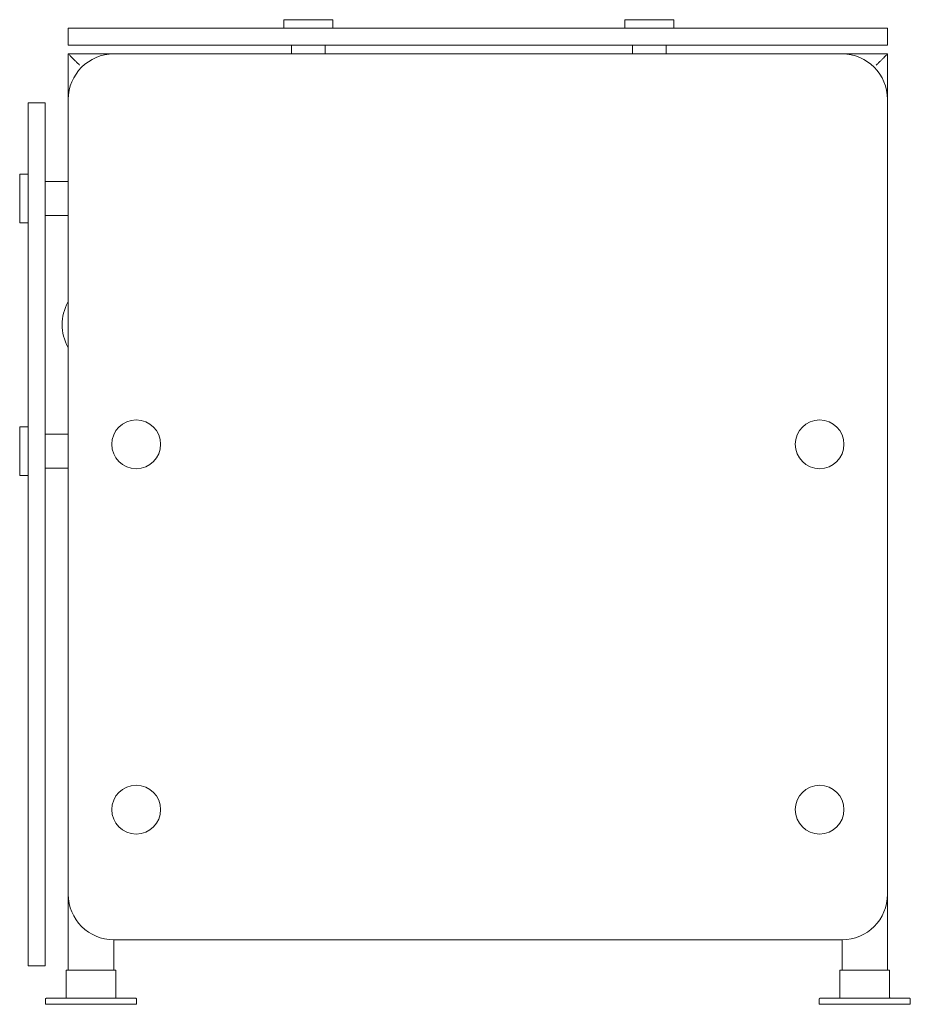
# Model space of a CAD drawing. Units: inches. Extents: x 50 to 69.6, y 0 to 21.6.
import ezdxf

# ---------------------------------------------------------------- set-up
doc = ezdxf.new("R2010")
doc.units = ezdxf.units.IN
doc.header["$MEASUREMENT"] = 0
doc.layers.add('250', color=2, linetype='Continuous', lineweight=9)

msp = doc.modelspace()

# ---------------------------------------------------------------- linework, layer by layer
at = {"layer": '250'}
for p, q in [((51.054, 21.438), (51.054, 21.063)), ((51.185, 21.438), (51.054, 21.438)), ((69.054, 21.438), (51.188, 21.438)), ((55.793, 21.625), (55.793, 21.438)), ((55.793, 21.625), (56.865, 21.625)), ((56.865, 21.438), (56.865, 21.625)), ((63.285, 21.625), (64.357, 21.625)), ((63.285, 21.625), (63.285, 21.438)), ((64.357, 21.438), (64.357, 21.625)), ((69.054, 21.063), (69.054, 21.438)), ((51.054, 21.063), (51.185, 21.063)), ((51.188, 21.063), (69.054, 21.063)), ((55.958, 21.063), (55.958, 20.875)), ((56.7, 20.875), (56.7, 21.063)), ((63.45, 21.063), (63.45, 20.873)), ((64.192, 20.873), (64.192, 21.063)), ((51.054, 20.875), (51.054, 0.75)), ((69.054, 20.875), (51.054, 20.875)), ((68.054, 20.873), (52.054, 20.873)), ((69.054, 0.75), (69.054, 20.875)), ((50.549, 19.8), (50.174, 19.8)), ((50.174, 19.8), (50.174, 0.842)), ((50.549, 0.842), (50.549, 19.8)), ((50.174, 18.233), (49.987, 18.233)), ((49.987, 17.161), (49.987, 18.233)), ((51.054, 18.068), (50.549, 18.068)), ((50.549, 17.326), (51.054, 17.326)), ((49.987, 17.161), (50.174, 17.161)), ((49.987, 11.613), (49.987, 12.685)), ((50.174, 12.685), (49.987, 12.685)), ((51.054, 12.52), (50.549, 12.52)), ((50.549, 11.778), (51.054, 11.778)), ((49.987, 11.613), (50.174, 11.613)), ((52.054, 0.75), (52.054, 1.417)), ((52.054, 1.417), (68.054, 1.417)), ((68.054, 1.417), (68.054, 0.75)), ((50.174, 0.842), (50.549, 0.842)), ((51.008, 0.75), (51.008, 0.153)), ((52.1, 0.75), (51.008, 0.75)), ((52.1, 0.153), (52.1, 0.75)), ((68.008, 0.75), (68.008, 0.153)), ((69.1, 0.75), (68.008, 0.75)), ((69.1, 0.153), (69.1, 0.75)), ((50.554, 0.117), (50.555, 0.118)), ((50.554, 0.116), (50.554, 0.117)), ((50.554, 0.117), (50.554, 0.117)), ((50.554, 0.115), (50.554, 0.116)), ((50.554, 0.115), (50.554, 0.116)), ((50.554, 0.114), (50.554, 0.115)), ((50.554, 0.113), (50.554, 0.114)), ((50.554, 0.113), (50.554, 0)), ((50.555, 0.12), (50.555, 0.121)), ((50.555, 0.121), (50.556, 0.121)), ((50.555, 0.12), (50.555, 0.121)), ((50.555, 0.119), (50.555, 0.12)), ((50.555, 0.118), (50.555, 0.119)), ((50.556, 0.122), (50.556, 0.123)), ((50.556, 0.123), (50.557, 0.123)), ((50.556, 0.121), (50.556, 0.122)), ((50.557, 0.124), (50.557, 0.125)), ((50.557, 0.125), (50.558, 0.125)), ((50.557, 0.123), (50.557, 0.124)), ((50.558, 0.126), (50.559, 0.127)), ((50.558, 0.125), (50.558, 0.126)), ((50.559, 0.127), (50.56, 0.127)), ((50.56, 0.127), (50.56, 0.128)), ((50.56, 0.128), (50.561, 0.128)), ((50.561, 0.128), (50.561, 0.129)), ((50.561, 0.129), (50.562, 0.129)), ((50.562, 0.129), (50.563, 0.13)), ((50.563, 0.13), (50.564, 0.131)), ((50.563, 0.13), (50.564, 0.131)), ((50.563, 0.13), (50.563, 0.13)), ((50.564, 0.131), (50.565, 0.131)), ((50.565, 0.131), (50.565, 0.132)), ((50.565, 0.132), (50.566, 0.132)), ((50.566, 0.132), (50.567, 0.132)), ((50.567, 0.132), (50.568, 0.132)), ((50.568, 0.132), (50.568, 0.133)), ((50.568, 0.133), (50.569, 0.133)), ((50.569, 0.133), (50.57, 0.133)), ((50.57, 0.133), (50.571, 0.133)), ((50.571, 0.133), (50.571, 0.133)), ((50.571, 0.133), (50.572, 0.133)), ((50.572, 0.133), (50.573, 0.133)), ((50.573, 0.133), (50.574, 0.134)), ((50.574, 0.134), (50.574, 0.134)), ((50.574, 0.134), (51.797, 0.134)), ((50.988, 0.134), (50.989, 0.134)), ((50.989, 0.134), (50.99, 0.134)), ((50.99, 0.134), (50.99, 0.134)), ((50.99, 0.134), (50.991, 0.134)), ((50.991, 0.134), (50.992, 0.134)), ((50.992, 0.134), (50.993, 0.134)), ((50.993, 0.134), (50.994, 0.135)), ((50.993, 0.134), (50.993, 0.134)), ((50.994, 0.135), (50.995, 0.135)), ((50.995, 0.135), (50.996, 0.135)), ((50.996, 0.135), (50.997, 0.136)), ((50.996, 0.135), (50.996, 0.135)), ((50.997, 0.136), (50.998, 0.136)), ((50.998, 0.136), (50.998, 0.137)), ((50.998, 0.137), (50.999, 0.137)), ((50.999, 0.137), (51, 0.137)), ((51, 0.138), (51.001, 0.138)), ((51, 0.137), (51, 0.138)), ((51.001, 0.138), (51.002, 0.139)), ((51.002, 0.139), (51.002, 0.14)), ((51.002, 0.14), (51.003, 0.14)), ((51.003, 0.14), (51.003, 0.141)), ((51.003, 0.141), (51.004, 0.141)), ((51.004, 0.142), (51.005, 0.143)), ((51.004, 0.141), (51.004, 0.142)), ((51.005, 0.144), (51.006, 0.145)), ((51.005, 0.144), (51.006, 0.145)), ((51.005, 0.143), (51.005, 0.144)), ((51.005, 0.143), (51.005, 0.143)), ((51.005, 0.143), (51.005, 0.143)), ((51.006, 0.146), (51.007, 0.147)), ((51.006, 0.145), (51.006, 0.146)), ((51.006, 0.145), (51.006, 0.145)), ((51.006, 0.145), (51.006, 0.145)), ((51.007, 0.149), (51.008, 0.15)), ((51.007, 0.148), (51.007, 0.149)), ((51.007, 0.147), (51.007, 0.148)), ((51.007, 0.148), (51.007, 0.148)), ((51.008, 0.152), (51.008, 0.153)), ((51.008, 0.153), (51.008, 0.153)), ((51.008, 0.152), (51.008, 0.152)), ((51.008, 0.151), (51.008, 0.152)), ((51.008, 0.15), (51.008, 0.151)), ((52.534, 0.134), (51.797, 0.134)), ((52.1, 0.153), (52.1, 0.153)), ((52.1, 0.153), (52.1, 0.152)), ((52.1, 0.152), (52.1, 0.151)), ((52.1, 0.151), (52.1, 0.15)), ((52.1, 0.151), (52.1, 0.15)), ((52.1, 0.15), (52.101, 0.149)), ((52.101, 0.149), (52.101, 0.149)), ((52.101, 0.149), (52.101, 0.148)), ((52.101, 0.148), (52.101, 0.147)), ((52.101, 0.148), (52.101, 0.147)), ((52.101, 0.147), (52.101, 0.146)), ((52.101, 0.146), (52.102, 0.146)), ((52.102, 0.146), (52.102, 0.145)), ((52.102, 0.145), (52.102, 0.144)), ((52.102, 0.144), (52.103, 0.144)), ((52.103, 0.144), (52.103, 0.143)), ((52.103, 0.143), (52.104, 0.142)), ((52.104, 0.142), (52.105, 0.141)), ((52.104, 0.142), (52.104, 0.142)), ((52.105, 0.141), (52.105, 0.14)), ((52.105, 0.14), (52.106, 0.14)), ((52.106, 0.14), (52.106, 0.139)), ((52.106, 0.139), (52.107, 0.139)), ((52.107, 0.139), (52.107, 0.138)), ((52.107, 0.138), (52.108, 0.138)), ((52.108, 0.138), (52.109, 0.137)), ((52.109, 0.137), (52.109, 0.137)), ((52.109, 0.137), (52.11, 0.136)), ((52.109, 0.137), (52.11, 0.136)), ((52.11, 0.136), (52.111, 0.136)), ((52.111, 0.136), (52.111, 0.135)), ((52.111, 0.135), (52.112, 0.135)), ((52.112, 0.135), (52.113, 0.135)), ((52.113, 0.135), (52.114, 0.135)), ((52.114, 0.135), (52.114, 0.134)), ((52.114, 0.134), (52.115, 0.134)), ((52.115, 0.134), (52.116, 0.134)), ((52.116, 0.134), (52.117, 0.134)), ((52.117, 0.134), (52.117, 0.134)), ((52.117, 0.134), (52.118, 0.134)), ((52.118, 0.134), (52.119, 0.134)), ((52.119, 0.134), (52.12, 0.134)), ((52.12, 0.134), (52.12, 0.134)), ((52.534, 0.134), (52.535, 0.133)), ((52.535, 0.133), (52.536, 0.133)), ((52.536, 0.133), (52.536, 0.133)), ((52.536, 0.133), (52.537, 0.133)), ((52.537, 0.133), (52.538, 0.133)), ((52.538, 0.133), (52.539, 0.133)), ((52.539, 0.133), (52.539, 0.133)), ((52.539, 0.133), (52.54, 0.132)), ((52.54, 0.132), (52.541, 0.132)), ((52.541, 0.132), (52.542, 0.132)), ((52.542, 0.132), (52.542, 0.132)), ((52.542, 0.132), (52.543, 0.131)), ((52.543, 0.131), (52.544, 0.131)), ((52.544, 0.131), (52.545, 0.13)), ((52.545, 0.13), (52.545, 0.13)), ((52.545, 0.13), (52.546, 0.13)), ((52.546, 0.13), (52.547, 0.129)), ((52.547, 0.129), (52.547, 0.129)), ((52.547, 0.129), (52.548, 0.128)), ((52.548, 0.128), (52.548, 0.127)), ((52.548, 0.127), (52.549, 0.127)), ((52.549, 0.127), (52.549, 0.126)), ((52.549, 0.126), (52.55, 0.126)), ((52.55, 0.126), (52.55, 0.125)), ((52.55, 0.125), (52.551, 0.124)), ((52.551, 0.124), (52.551, 0.124)), ((52.551, 0.124), (52.551, 0.124)), ((52.551, 0.124), (52.552, 0.123)), ((52.552, 0.123), (52.552, 0.122)), ((52.552, 0.122), (52.552, 0.121)), ((52.552, 0.121), (52.553, 0.121)), ((52.553, 0.121), (52.553, 0.12)), ((52.553, 0.12), (52.553, 0.119)), ((52.553, 0.119), (52.553, 0.118)), ((52.553, 0.118), (52.554, 0.118)), ((52.554, 0.118), (52.554, 0.117)), ((52.554, 0.117), (52.554, 0.116)), ((52.554, 0.116), (52.554, 0.115)), ((52.554, 0.115), (52.554, 0.114)), ((52.554, 0.114), (52.554, 0.113)), ((52.554, 0.114), (52.554, 0.114)), ((52.554, 0.114), (52.554, 0.113)), ((52.554, 0), (52.554, 0.113)), ((67.554, 0.117), (67.555, 0.118)), ((67.554, 0.116), (67.554, 0.117)), ((67.554, 0.117), (67.554, 0.117)), ((67.554, 0.115), (67.554, 0.116)), ((67.554, 0.114), (67.554, 0.115)), ((67.554, 0.113), (67.554, 0.114)), ((67.554, 0.113), (67.554, 0)), ((67.555, 0.12), (67.555, 0.121)), ((67.555, 0.121), (67.556, 0.121)), ((67.555, 0.119), (67.555, 0.12)), ((67.555, 0.118), (67.555, 0.119)), ((67.556, 0.122), (67.556, 0.123)), ((67.556, 0.122), (67.556, 0.123)), ((67.556, 0.123), (67.557, 0.123)), ((67.556, 0.121), (67.556, 0.122)), ((67.557, 0.125), (67.558, 0.125)), ((67.557, 0.124), (67.557, 0.125)), ((67.557, 0.123), (67.557, 0.124)), ((67.558, 0.126), (67.559, 0.127)), ((67.558, 0.125), (67.558, 0.126)), ((67.559, 0.127), (67.56, 0.127)), ((67.56, 0.128), (67.561, 0.128)), ((67.56, 0.127), (67.56, 0.128)), ((67.561, 0.128), (67.561, 0.129)), ((67.561, 0.129), (67.562, 0.129)), ((67.562, 0.129), (67.563, 0.13)), ((67.563, 0.13), (67.564, 0.131)), ((67.563, 0.13), (67.564, 0.131)), ((67.563, 0.13), (67.563, 0.13)), ((67.564, 0.131), (67.565, 0.131)), ((67.565, 0.131), (67.565, 0.132)), ((67.565, 0.132), (67.566, 0.132)), ((67.566, 0.132), (67.567, 0.132)), ((67.567, 0.132), (67.568, 0.132)), ((67.568, 0.132), (67.568, 0.133)), ((67.568, 0.133), (67.569, 0.133)), ((67.569, 0.133), (67.57, 0.133)), ((67.57, 0.133), (67.571, 0.133)), ((67.571, 0.133), (67.572, 0.133)), ((67.571, 0.133), (67.571, 0.133)), ((67.572, 0.133), (67.573, 0.133)), ((67.573, 0.133), (67.574, 0.134)), ((67.574, 0.134), (69.534, 0.134)), ((67.574, 0.134), (67.574, 0.134)), ((67.988, 0.134), (67.989, 0.134)), ((67.989, 0.134), (67.99, 0.134)), ((67.99, 0.134), (67.99, 0.134)), ((67.99, 0.134), (67.991, 0.134)), ((67.991, 0.134), (67.992, 0.134)), ((67.992, 0.134), (67.993, 0.134)), ((67.993, 0.134), (67.994, 0.135)), ((67.993, 0.134), (67.993, 0.134)), ((67.994, 0.135), (67.995, 0.135)), ((67.995, 0.135), (67.996, 0.135)), ((67.996, 0.135), (67.997, 0.136)), ((67.996, 0.135), (67.996, 0.135)), ((67.997, 0.136), (67.998, 0.136)), ((67.998, 0.137), (67.999, 0.137)), ((67.998, 0.136), (67.998, 0.137)), ((67.999, 0.137), (68, 0.137)), ((68, 0.137), (68, 0.138)), ((68, 0.138), (68.001, 0.138)), ((68.001, 0.138), (68.002, 0.139)), ((68.002, 0.139), (68.002, 0.14)), ((68.002, 0.14), (68.003, 0.14)), ((68.003, 0.14), (68.003, 0.141)), ((68.003, 0.141), (68.004, 0.141)), ((68.004, 0.142), (68.005, 0.143)), ((68.004, 0.141), (68.004, 0.142)), ((68.005, 0.144), (68.006, 0.145)), ((68.005, 0.144), (68.006, 0.145)), ((68.005, 0.143), (68.005, 0.144)), ((68.005, 0.143), (68.005, 0.144)), ((68.005, 0.143), (68.005, 0.143)), ((68.006, 0.146), (68.007, 0.147)), ((68.006, 0.145), (68.006, 0.146)), ((68.006, 0.145), (68.006, 0.145)), ((68.007, 0.149), (68.008, 0.15)), ((68.007, 0.148), (68.007, 0.149)), ((68.007, 0.147), (68.007, 0.148)), ((68.007, 0.148), (68.007, 0.148)), ((68.008, 0.152), (68.008, 0.153)), ((68.008, 0.153), (68.008, 0.153)), ((68.008, 0.151), (68.008, 0.152)), ((68.008, 0.152), (68.008, 0.152)), ((68.008, 0.15), (68.008, 0.151)), ((69.1, 0.153), (69.1, 0.153)), ((69.1, 0.153), (69.1, 0.152)), ((69.1, 0.152), (69.1, 0.151)), ((69.1, 0.151), (69.1, 0.15)), ((69.1, 0.15), (69.101, 0.149)), ((69.101, 0.149), (69.101, 0.149)), ((69.101, 0.149), (69.101, 0.148)), ((69.101, 0.148), (69.101, 0.147)), ((69.101, 0.147), (69.101, 0.146)), ((69.101, 0.146), (69.102, 0.146)), ((69.102, 0.146), (69.102, 0.145)), ((69.102, 0.145), (69.102, 0.144)), ((69.102, 0.144), (69.103, 0.144)), ((69.103, 0.144), (69.103, 0.143)), ((69.103, 0.143), (69.104, 0.142)), ((69.104, 0.142), (69.104, 0.142)), ((69.104, 0.142), (69.105, 0.141)), ((69.105, 0.141), (69.105, 0.14)), ((69.105, 0.14), (69.106, 0.14)), ((69.106, 0.14), (69.106, 0.139)), ((69.106, 0.139), (69.107, 0.139)), ((69.107, 0.139), (69.107, 0.138)), ((69.107, 0.138), (69.108, 0.138)), ((69.108, 0.138), (69.109, 0.137)), ((69.109, 0.137), (69.109, 0.137)), ((69.109, 0.137), (69.11, 0.136)), ((69.11, 0.136), (69.111, 0.136)), ((69.111, 0.136), (69.111, 0.135)), ((69.111, 0.135), (69.112, 0.135)), ((69.112, 0.135), (69.113, 0.135)), ((69.113, 0.135), (69.114, 0.135)), ((69.114, 0.135), (69.114, 0.134)), ((69.114, 0.134), (69.115, 0.134)), ((69.115, 0.134), (69.116, 0.134)), ((69.116, 0.134), (69.117, 0.134)), ((69.117, 0.134), (69.117, 0.134)), ((69.117, 0.134), (69.118, 0.134)), ((69.118, 0.134), (69.119, 0.134)), ((69.119, 0.134), (69.12, 0.134)), ((69.12, 0.134), (69.12, 0.134)), ((69.534, 0.134), (69.535, 0.133)), ((69.535, 0.133), (69.536, 0.133)), ((69.536, 0.133), (69.537, 0.133)), ((69.536, 0.133), (69.536, 0.133)), ((69.537, 0.133), (69.538, 0.133)), ((69.538, 0.133), (69.539, 0.133)), ((69.539, 0.133), (69.539, 0.133)), ((69.539, 0.133), (69.54, 0.132)), ((69.54, 0.132), (69.541, 0.132)), ((69.541, 0.132), (69.542, 0.132)), ((69.542, 0.132), (69.542, 0.132)), ((69.542, 0.132), (69.543, 0.131)), ((69.543, 0.131), (69.544, 0.131)), ((69.544, 0.131), (69.545, 0.13)), ((69.545, 0.13), (69.545, 0.13)), ((69.545, 0.13), (69.546, 0.13)), ((69.546, 0.13), (69.547, 0.129)), ((69.547, 0.129), (69.547, 0.129)), ((69.547, 0.129), (69.548, 0.128)), ((69.548, 0.128), (69.548, 0.127)), ((69.548, 0.127), (69.549, 0.127)), ((69.549, 0.127), (69.549, 0.126)), ((69.549, 0.126), (69.55, 0.126)), ((69.55, 0.126), (69.55, 0.125)), ((69.55, 0.125), (69.551, 0.124)), ((69.551, 0.124), (69.551, 0.124)), ((69.551, 0.124), (69.552, 0.123)), ((69.552, 0.123), (69.552, 0.122)), ((69.552, 0.122), (69.552, 0.121)), ((69.552, 0.121), (69.553, 0.121)), ((69.553, 0.121), (69.553, 0.12)), ((69.553, 0.12), (69.553, 0.119)), ((69.553, 0.119), (69.553, 0.118)), ((69.553, 0.118), (69.554, 0.118)), ((69.554, 0.118), (69.554, 0.117)), ((69.554, 0.117), (69.554, 0.116)), ((69.554, 0.116), (69.554, 0.115)), ((69.554, 0.115), (69.554, 0.114)), ((69.554, 0.114), (69.554, 0.113)), ((69.554, 0.114), (69.554, 0.114)), ((69.554, 0.114), (69.554, 0.113)), ((69.554, 0), (69.554, 0.113)), ((52.554, 0), (50.554, 0)), ((69.554, 0), (67.554, 0))]:
    msp.add_line(p, q, dxfattribs=at)
for centre in [(52.547, 12.3), (67.561, 12.3), (52.547, 4.276), (67.561, 4.276)]:
    msp.add_circle(centre, 0.536, dxfattribs=at)
for centre, start, end in [((52.054, 19.873), 90, 180), ((68.054, 19.873), 0, 90), ((51.918, 14.927), 150.576, 209.4179), ((52.054, 2.417), 180, 270), ((68.054, 2.417), 270, 0)]:
    msp.add_arc(centre, 1, start, end, dxfattribs=at)
for points in [[(51.304, 20.625), (51.295, 20.634), (51.276, 20.653), (51.241, 20.689), (51.208, 20.721), (51.178, 20.751), (51.15, 20.779), (51.12, 20.809), (51.091, 20.838), (51.063, 20.866), (51.054, 20.875), (51.054, 20.875)], [(68.804, 20.625), (68.813, 20.634), (68.832, 20.653), (68.868, 20.688), (68.9, 20.721), (68.93, 20.751), (68.958, 20.779), (68.988, 20.809), (69.017, 20.838), (69.045, 20.866), (69.054, 20.875), (69.054, 20.875)]]:
    msp.add_open_spline(points, degree=3, knots=[0.6666667, 0.6666667, 0.6666667, 0.6666667, 0.6875, 0.7083333, 0.75, 0.7708333, 0.7916667, 0.8333333, 0.875, 0.9166667, 1, 1, 1, 1], dxfattribs=at)

doc.saveas('drawing.dxf')
